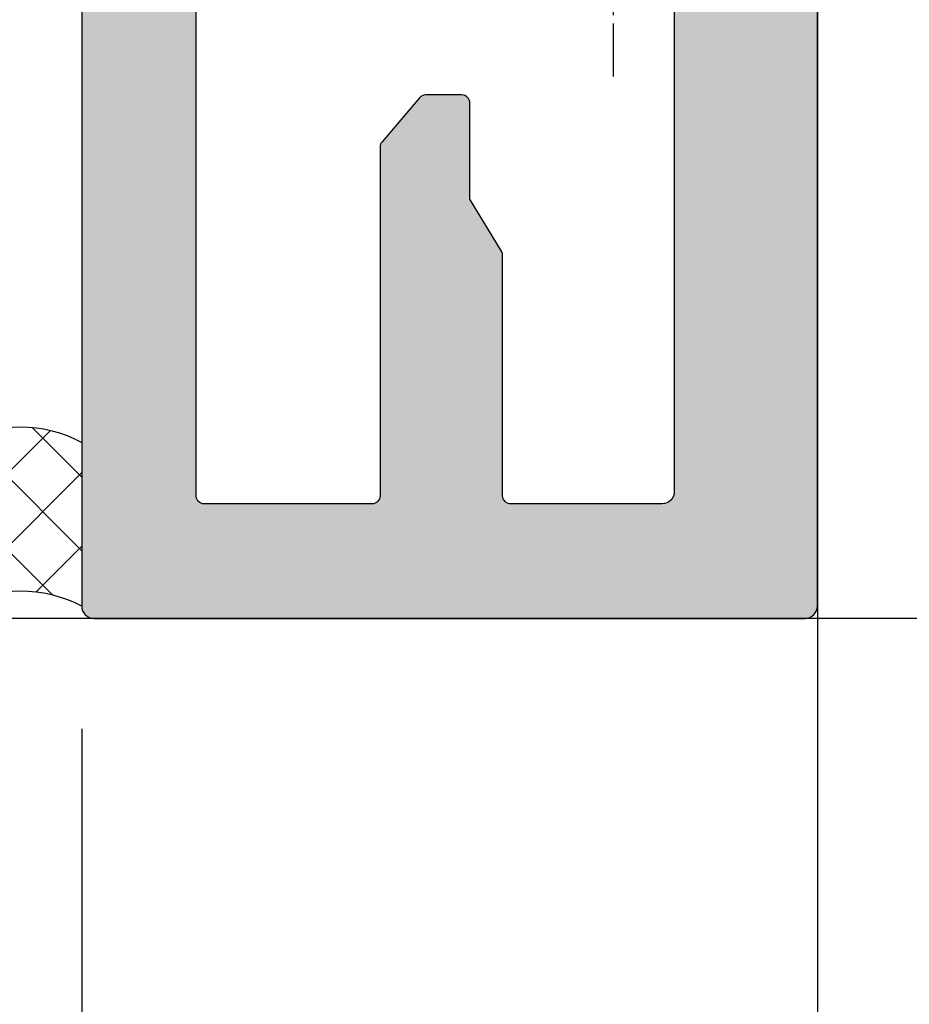
# Model space of a CAD drawing. Units: millimetres. Extents: x 12587 to 36587, y 11652 to 20284.
# Drawn here: x 15664 to 15686, y 15207 to 15231 of the extents above; entities that cross this region are included whole.
import ezdxf

# ---------------------------------------------------------------- set-up
doc = ezdxf.new("R2010")
doc.units = ezdxf.units.MM
doc.header["$LTSCALE"] = 0.2
doc.linetypes.add('DOT_CENTER', pattern=[14, 12, -1, 0, -1])
for name, color, linetype in [('Band', 250, 'Continuous'), ('Dichtung-Wandanschluss-Kontur', 4, 'Continuous'), ('Silikon', 4, 'Continuous'), ('Zarge-Kontur', 2, 'Continuous'), ('Zarge-Schraffur', 250, 'Continuous')]:
    doc.layers.add(name, color=color, linetype=linetype)
doc.layers.add('Bem_1_1', color=7, linetype='Continuous', lineweight=18)
doc.layers.add('Konlinie', color=9, linetype='Continuous', plot=False)
doc.styles.add('Bemtext', font='arial.ttf')
doc.dimstyles.new('BEM_1_1$0', dxfattribs={"dimtxt": 4, "dimasz": 2, "dimexe": 1, "dimexo": 3, "dimgap": 1, "dimtad": 1, "dimdec": 0, "dimrnd": 0.1, "dimzin": 9, "dimdsep": 46, "dimtxsty": 'Bemtext', "dimblk": 'OBLIQUE', "dimcen": 0, "dimdle": 1, "dimclrd": 151, "dimclre": 252, "dimclrt": 151, "dimadec": 0, "dimazin": 2, "dimtfac": 1, "dimtdec": 0, "dimtix": 1, "dimtmove": 0, "dimatfit": 0, "dimldrblk": 'OBLIQUE', "dimfxl": 0, "dimtolj": 1, "dimtzin": 12, "dimarcsym": 0})

# ---------------------------------------------------------------- blocks, each defined once
blk = doc.blocks.new('_Oblique')
at = {"color": 0, "linetype": 'ByBlock', "lineweight": -2}
blk.add_line((-0.5, -0.5), (0.5, 0.5), dxfattribs=at)
blk = doc.blocks.new('*D19')
at = {"layer": 'Bem_1_1', "color": 252, "lineweight": -2}
for p, q in [((16294.7222126272, 15242.55711978995), (16294.7222126272, 15165.55710137318)), ((15683.55295446968, 15213.85717898669), (15683.55295446968, 15165.55710137318))]:
    blk.add_line(p, q, dxfattribs=at)
at = {"layer": 'Bem_1_1', "color": 151, "lineweight": -2}
blk.add_line((15682.55295446968, 15166.55710137318), (16295.7222126272, 15166.55710137318), dxfattribs=at)
at = {"layer": 'Defpoints', "color": 0}
for p in [(16294.7222126272, 15245.55711978995), (15683.55295446968, 15216.85717898669), (16294.7222126272, 15166.55710137318)]:
    blk.add_point(p, dxfattribs=at)
at = {"layer": 'Bem_1_1', "color": 151, "lineweight": -2, "xscale": 2, "yscale": 2, "zscale": 2, "rotation": 180}
blk.add_blockref('_Oblique', (15683.55295446968, 15166.55710137318), dxfattribs=at)
at = {"layer": 'Bem_1_1', "color": 151, "lineweight": -2, "xscale": 2, "yscale": 2, "zscale": 2}
blk.add_blockref('_Oblique', (16294.7222126272, 15166.55710137318), dxfattribs=at)
at = {"layer": 'Bem_1_1', "color": 151, "insert": (15730.48209809329, 15173.72945244185), "char_height": 4, "attachment_point": 5, "style": 'Bemtext'}
blk.add_mtext('\\A1;  ZFM-B = WÖ - 102\\PZFM-H = WÖ - 51', dxfattribs=at)
blk = doc.blocks.new('*D20')
at = {"layer": 'Bem_1_1', "color": 252, "lineweight": -2}
for p, q in [((15632.55295446969, 15227.05717898669), (15632.55295446969, 15155.55710137318)), ((16315.72220859133, 15221.75742436245), (16315.72220859133, 15155.55710137318))]:
    blk.add_line(p, q, dxfattribs=at)
at = {"layer": 'Bem_1_1', "color": 151, "lineweight": -2}
blk.add_line((15631.55295446969, 15156.55710137318), (16316.72220859133, 15156.55710137318), dxfattribs=at)
at = {"layer": 'Defpoints', "color": 0}
for p in [(15632.55295446969, 15230.05717898669), (16315.72220859133, 15224.75742436245), (16315.72220859133, 15156.55710137318)]:
    blk.add_point(p, dxfattribs=at)
at = {"layer": 'Bem_1_1', "color": 151, "lineweight": -2, "xscale": 2, "yscale": 2, "zscale": 2, "rotation": 180}
blk.add_blockref('_Oblique', (15632.55295446969, 15156.55710137318), dxfattribs=at)
at = {"layer": 'Bem_1_1', "color": 151, "lineweight": -2, "xscale": 2, "yscale": 2, "zscale": 2}
blk.add_blockref('_Oblique', (16315.72220859133, 15156.55710137318), dxfattribs=at)
at = {"layer": 'Bem_1_1', "color": 151, "insert": (15713.49401155741, 15159.99366344685), "char_height": 4, "attachment_point": 5, "style": 'Bemtext'}
blk.add_mtext('\\A1;WÖ', dxfattribs=at)
blk = doc.blocks.new('*D22')
at = {"layer": 'Bem_1_1', "color": 151, "lineweight": -2}
for p, q in [((15623.552947114, 15217.55717898669), (15623.552947114, 15219.55717898669)), ((15623.552947114, 15217.55717898669), (15623.552947114, 15216.55717898666)), ((15623.552947114, 15216.55717898666), (15623.552947114, 15209.08378198803))]:
    blk.add_line(p, q, dxfattribs=at)
at = {"layer": 'Bem_1_1', "color": 252, "lineweight": -2}
for p, q in [((15624.11022285497, 15217.55717898669), (15624.552947114, 15217.55717898669)), ((15672.2658563714, 15216.55717898666), (15622.552947114, 15216.55717898666))]:
    blk.add_line(p, q, dxfattribs=at)
at = {"layer": 'Defpoints', "color": 0}
for p in [(15621.11022285497, 15217.55717898669), (15623.552947114, 15216.55717898666), (15675.2658563714, 15216.55717898666)]:
    blk.add_point(p, dxfattribs=at)
at = {"layer": 'Bem_1_1', "color": 151, "lineweight": -2, "xscale": 2, "yscale": 2, "zscale": 2}
for p, rotation in [((15623.552947114, 15217.55717898669), 270), ((15623.552947114, 15216.55717898666), 90)]:
    blk.add_blockref('_Oblique', p, dxfattribs=dict(at, rotation=rotation))
at = {"layer": 'Bem_1_1', "color": 151, "insert": (15620.54476157512, 15210.82048048735), "char_height": 4, "attachment_point": 5, "rotation": 90, "style": 'Bemtext'}
blk.add_mtext('\\A1;1', dxfattribs=at)
blk = doc.blocks.new('*D28')
at = {"layer": 'Bem_1_1', "color": 151, "lineweight": -2}
blk.add_line((15613.552947114, 15215.55717898669), (15613.552947114, 15369.55710137329), dxfattribs=at)
at = {"layer": 'Bem_1_1', "color": 252, "lineweight": -2}
for p, q in [((15680.97874849842, 15368.55710137329), (15612.552947114, 15368.55710137329)), ((15651.12874849855, 15216.55717898669), (15612.552947114, 15216.55717898669))]:
    blk.add_line(p, q, dxfattribs=at)
at = {"layer": 'Defpoints', "color": 0}
for p in [(15613.552947114, 15368.55710137329), (15683.97874849842, 15368.55710137329), (15654.12874849855, 15216.55717898669)]:
    blk.add_point(p, dxfattribs=at)
at = {"layer": 'Bem_1_1', "color": 151, "lineweight": -2, "xscale": 2, "yscale": 2, "zscale": 2}
for p, rotation in [((15613.552947114, 15368.55710137329), 90), ((15613.552947114, 15216.55717898669), 270)]:
    blk.add_blockref('_Oblique', p, dxfattribs=dict(at, rotation=rotation))
at = {"layer": 'Bem_1_1', "color": 151, "insert": (15610.552947114, 15292.55714017999), "char_height": 4, "attachment_point": 5, "rotation": 90, "style": 'Bemtext'}
blk.add_mtext('\\A1;PA', dxfattribs=at)
blk = doc.blocks.new('*D54')
at = {"layer": 'Bem_1_1', "color": 252, "lineweight": -2}
for p, q in [((15632.55295446969, 15227.05717898669), (15632.55295446969, 15165.55710137318)), ((15683.55295446969, 15214.05717898672), (15683.55295446969, 15165.55710137318))]:
    blk.add_line(p, q, dxfattribs=at)
at = {"layer": 'Bem_1_1', "color": 151, "lineweight": -2}
blk.add_line((15684.55295446969, 15166.55710137318), (15631.55295446969, 15166.55710137318), dxfattribs=at)
at = {"layer": 'Defpoints', "color": 0}
for p in [(15632.55295446969, 15230.05717898669), (15683.55295446969, 15217.05717898672), (15632.55295446969, 15166.55710137318)]:
    blk.add_point(p, dxfattribs=at)
at = {"layer": 'Bem_1_1', "color": 151, "lineweight": -2, "xscale": 2, "yscale": 2, "zscale": 2, "rotation": 180}
blk.add_blockref('_Oblique', (15632.55295446969, 15166.55710137318), dxfattribs=at)
at = {"layer": 'Bem_1_1', "color": 151, "lineweight": -2, "xscale": 2, "yscale": 2, "zscale": 2}
blk.add_blockref('_Oblique', (15683.55295446969, 15166.55710137318), dxfattribs=at)
at = {"layer": 'Bem_1_1', "color": 151, "insert": (15658.05295446969, 15169.59939332407), "char_height": 4, "attachment_point": 5, "style": 'Bemtext'}
blk.add_mtext('\\A1;51', dxfattribs=at)
blk = doc.blocks.new('*D57')
at = {"layer": 'Bem_1_1', "color": 252, "lineweight": -2}
for p, q in [((15662.55295446971, 15214.75710137317), (15662.55295446971, 15185.55710137318)), ((15665.55295446969, 15213.85717898669), (15665.55295446969, 15185.55710137318))]:
    blk.add_line(p, q, dxfattribs=at)
at = {"layer": 'Bem_1_1', "color": 151, "lineweight": -2}
blk.add_line((15661.55295446971, 15186.55710137318), (15666.55295446969, 15186.55710137318), dxfattribs=at)
at = {"layer": 'Defpoints', "color": 0}
for p in [(15662.55295446971, 15217.75710137317), (15665.55295446969, 15216.85717898669), (15665.55295446969, 15186.55710137318)]:
    blk.add_point(p, dxfattribs=at)
at = {"layer": 'Bem_1_1', "color": 151, "lineweight": -2, "xscale": 2, "yscale": 2, "zscale": 2, "rotation": 180}
blk.add_blockref('_Oblique', (15662.55295446971, 15186.55710137318), dxfattribs=at)
at = {"layer": 'Bem_1_1', "color": 151, "lineweight": -2, "xscale": 2, "yscale": 2, "zscale": 2}
blk.add_blockref('_Oblique', (15665.55295446969, 15186.55710137318), dxfattribs=at)
at = {"layer": 'Bem_1_1', "color": 151, "insert": (15664.0529544697, 15189.60075758055), "char_height": 4, "attachment_point": 5, "style": 'Bemtext'}
blk.add_mtext('\\A1;3', dxfattribs=at)
blk = doc.blocks.new('*D74')
at = {"layer": 'Bem_1_1', "color": 151, "lineweight": -2}
blk.add_line((15623.552947114, 15216.55710137317), (15623.552947114, 15368.55710137317), dxfattribs=at)
at = {"layer": 'Bem_1_1', "color": 252, "lineweight": -2}
for p, q in [((15688.50295446958, 15367.55710137317), (15622.552947114, 15367.55710137317)), ((15659.35295446971, 15217.55710137317), (15622.552947114, 15217.55710137317))]:
    blk.add_line(p, q, dxfattribs=at)
at = {"layer": 'Defpoints', "color": 0}
for p in [(15623.552947114, 15367.55710137317), (15691.50295446958, 15367.55710137317), (15662.35295446971, 15217.55710137317)]:
    blk.add_point(p, dxfattribs=at)
at = {"layer": 'Bem_1_1', "color": 151, "lineweight": -2, "xscale": 2, "yscale": 2, "zscale": 2}
for p, rotation in [((15623.552947114, 15367.55710137317), 90), ((15623.552947114, 15217.55710137317), 270)]:
    blk.add_blockref('_Oblique', p, dxfattribs=dict(at, rotation=rotation))
at = {"layer": 'Bem_1_1', "color": 151, "insert": (15620.48473428999, 15292.55710137317), "char_height": 4, "attachment_point": 5, "rotation": 90, "style": 'Bemtext'}
blk.add_mtext('\\A1;GZ', dxfattribs=at)
blk = doc.blocks.new('*D78')
at = {"layer": 'Bem_1_1', "color": 252, "lineweight": -2}
for p, q in [((15698.55295446969, 15271.05717898669), (15698.55295446969, 15185.55710137318)), ((15683.55295446969, 15214.85717898669), (15683.55295446969, 15185.55710137318))]:
    blk.add_line(p, q, dxfattribs=at)
at = {"layer": 'Bem_1_1', "color": 151, "lineweight": -2}
blk.add_line((15682.55295446969, 15186.55710137318), (15699.55295446969, 15186.55710137318), dxfattribs=at)
at = {"layer": 'Defpoints', "color": 0}
for p in [(15698.55295446969, 15274.05717898669), (15683.55295446969, 15217.85717898669), (15698.55295446969, 15186.55710137318)]:
    blk.add_point(p, dxfattribs=at)
at = {"layer": 'Bem_1_1', "color": 151, "lineweight": -2, "xscale": 2, "yscale": 2, "zscale": 2, "rotation": 180}
blk.add_blockref('_Oblique', (15683.55295446969, 15186.55710137318), dxfattribs=at)
at = {"layer": 'Bem_1_1', "color": 151, "lineweight": -2, "xscale": 2, "yscale": 2, "zscale": 2}
blk.add_blockref('_Oblique', (15698.55295446969, 15186.55710137318), dxfattribs=at)
at = {"layer": 'Bem_1_1', "color": 151, "insert": (15691.05295446969, 15189.59939332407), "char_height": 4, "attachment_point": 5, "style": 'Bemtext'}
blk.add_mtext('\\A1;15', dxfattribs=at)
blk = doc.blocks.new('*D79')
at = {"layer": 'Bem_1_1', "color": 252, "lineweight": -2}
for p, q in [((15665.55295446969, 15213.85717898669), (15665.55295446969, 15185.55710137318)), ((15683.55295446969, 15213.85717898669), (15683.55295446969, 15185.55710137318))]:
    blk.add_line(p, q, dxfattribs=at)
at = {"layer": 'Bem_1_1', "color": 151, "lineweight": -2}
blk.add_line((15664.55295446969, 15186.55710137318), (15684.55295446969, 15186.55710137318), dxfattribs=at)
at = {"layer": 'Defpoints', "color": 0}
for p in [(15665.55295446969, 15216.85717898669), (15683.55295446969, 15216.85717898669), (15683.55295446969, 15186.55710137318)]:
    blk.add_point(p, dxfattribs=at)
at = {"layer": 'Bem_1_1', "color": 151, "lineweight": -2, "xscale": 2, "yscale": 2, "zscale": 2, "rotation": 180}
blk.add_blockref('_Oblique', (15665.55295446969, 15186.55710137318), dxfattribs=at)
at = {"layer": 'Bem_1_1', "color": 151, "lineweight": -2, "xscale": 2, "yscale": 2, "zscale": 2}
blk.add_blockref('_Oblique', (15683.55295446969, 15186.55710137318), dxfattribs=at)
at = {"layer": 'Bem_1_1', "color": 151, "insert": (15676.53418782404, 15189.59939332407), "char_height": 4, "attachment_point": 5, "style": 'Bemtext'}
blk.add_mtext('\\A1;18', dxfattribs=at)
blk = doc.blocks.new('LZDS Falzteil P09197')
at = {"layer": 'Zarge-Schraffur'}
h = blk.add_hatch(color=256, dxfattribs=at)
edge = h.paths.add_edge_path()
edge.add_line((24.54999999999927, 77.5), (24, 77.5))
edge.add_line((24, 77.5), (24, 80))
edge.add_line((24, 80), (25, 79.99999999999999))
edge.add_arc((25, 80.75), 0.7500000000000142, 270, 450)
edge.add_line((25, 81.5), (24.20000000000073, 81.5))
edge.add_line((24.20000000000073, 81.5), (24.20000000000073, 85))
edge.add_line((24.20000000000073, 85), (28.95000000000073, 85))
edge.add_line((28.95000000000073, 85), (29.45000000000073, 85.5))
edge.add_line((29.45000000000073, 85.5), (29.95000000000073, 85))
edge.add_line((29.95000000000073, 85), (34.70000000000073, 85))
edge.add_line((34.70000000000073, 85), (34.70000000000073, 81.5))
edge.add_line((34.70000000000073, 81.5), (33.90000000000146, 81.50000000000001))
edge.add_arc((33.90000000000146, 80.75), 0.7500000000000142, 90, 270)
edge.add_line((33.90000000000146, 80), (34.70000000000073, 80))
edge.add_line((34.70000000000073, 80), (34.70000000000073, 77.5))
edge.add_line((34.70000000000073, 77.5), (34.34999999999854, 77.5))
edge.add_arc((34.34999999999854, 76.75), 0.75, 90, 270)
edge.add_line((34.34999999999854, 76), (35.45000000000073, 76.00000000000001))
edge.add_arc((35.45000000000073, 76.5), 0.4999999999999858, 269.9999999999992, 360)
edge.add_line((35.95000000000073, 76.5), (35.95000000000076, 93.5))
edge.add_arc((35.45000000000074, 93.49999999999999), 0.5000000000000213, 1.628443996909251e-12, 90.0000000000016)
edge.add_line((35.45000000000073, 94), (35.03284271247321, 93.99999999999915))
edge.add_arc((35.03284271247285, 93.80000000000312), 0.1999999999960238, 89.99999999989618, 134.9999999999698)
edge.add_line((34.89142135623842, 93.9414213562377), (34.00857864376398, 93.058578643761))
edge.add_arc((34.15000000000108, 92.91715728752298), 0.2000000000003513, 134.9999999998158, 179.9999999997435)
edge.add_line((33.95000000000073, 92.91715728752388), (33.95000000000073, 88))
edge.add_line((33.95000000000073, 88), (21.75, 88.00000000000068))
edge.add_arc((21.75000000000034, 87.70000000000107), 0.2999999999996135, 90.00000000006513, 180.0000000000651)
edge.add_line((21.45000000000073, 87.70000000000073), (21.45000000000145, 68.29999999999927))
edge.add_arc((21.15000000000182, 68.29999999999964), 0.2999999999996348, 269.99999999993076, 359.9999999999294, ccw=False)
edge.add_line((21.15000000000146, 68), (5.799999999999272, 68.00000000000072))
edge.add_arc((5.799999999999635, 67.7000000000011), 0.2999999999996277, 90.0000000000692, 180.0000000000706)
edge.add_line((5.5, 67.70000000000073), (5.500000000000728, 3.100000000002183))
edge.add_arc((5.199999999999273, 3.100000000000728), 0.3000000000014555, -89.99999999972209, 2.779074748104904e-10, ccw=False)
edge.add_line((5.200000000000728, 2.799999999999272), (1.5, 2.799999999999998))
edge.add_arc((1.499999999999637, 3.000000000000363), 0.2000000000003648, 180.0000000001039, 270.0000000001039, ccw=False)
edge.add_line((1.299999999999272, 3), (1.299999999998547, 8.873201989103109))
edge.add_arc((1.100000000000638, 8.873201989105128), 0.1999999999979096, 359.9999999994214, 391.1999999992121)
edge.add_line((1.271072852032376, 8.976807390976319), (0.5, 10.25))
edge.add_line((0.5, 10.25), (0.4999999999992715, 12.60000000000218))
edge.add_arc((0.3000000000007271, 12.60000000000073), 0.1999999999985443, 4.167798854620127e-10, 90.00000000041673)
edge.add_line((0.2999999999992724, 12.79999999999927), (-0.5829019145567145, 12.80000000000218))
edge.add_arc((-0.5829019145548017, 12.59999999999829), 0.2000000000038877, 90.00000000054796, 139.5000000005449)
edge.add_line((-0.7349831076789997, 12.72988960966541), (-1.652081193120027, 11.65610571424543))
edge.add_arc((-1.500000000000346, 11.52621610457843), 0.2000000000003819, 139.4999999997285, 179.9999999997318)
edge.add_line((-1.700000000000728, 11.52621610457936), (-1.700000000001455, 3))
edge.add_arc((-1.900000000001819, 2.999999999999636), 0.2000000000003639, -89.99999999989569, 1.0408029993413948e-10, ccw=False)
edge.add_line((-1.900000000001455, 2.799999999999272), (-6, 2.8))
edge.add_arc((-6.000000000000364, 3.000000000000364), 0.2000000000003639, 180.0000000001043, 270.0000000001043, ccw=False)
edge.add_line((-6.200000000000728, 3), (-6.200000000001449, 17.45290625130656))
edge.add_arc((-6.400000000001193, 17.45290625130699), 0.1999999999997444, 359.9999999998758, 386.4999999997547)
edge.add_line((-6.221013127680635, 17.54214581392807), (-7.141940099129218, 19.38923956262085))
edge.add_arc((-7.320926971450398, 19.29999999999964), 0.20000000000036, 26.49999999970883, 89.99999999983079)
edge.add_line((-7.320926971449808, 19.5), (-8.799999999999272, 19.49999999999928))
edge.add_arc((-8.799999999999635, 19.29999999999891), 0.2000000000003652, 89.99999999989618, 179.9999999998962)
edge.add_line((-9, 19.29999999999927), (-9.000000000000725, 0.2999999999992724))
edge.add_arc((-8.70000000000109, 0.2999999999996348), 0.2999999999996348, 180.0000000000692, 270.0000000000692)
edge.add_line((-8.700000000000728, 0), (8.700000000000728, -7.275846591880963e-13))
edge.add_arc((8.700000000000363, 0.2999999999989086), 0.2999999999996362, 270.0000000000695, 360.0000000000695)
edge.add_line((9, 0.2999999999992724), (8.999999999999272, 55.70000000000073))
edge.add_arc((9.300000000000727, 55.70000000000218), 0.3000000000014555, 90.00000000027791, 180.0000000002782, ccw=False)
edge.add_line((9.299999999999272, 56.00000000000364), (9.549999999999272, 56.00000000000364))
edge.add_arc((9.549999999999272, 56.75000000000364), 0.75, 270, 450)
edge.add_line((9.549999999999272, 57.50000000000364), (9, 57.50000000000364))
edge.add_line((9, 57.50000000000364), (9, 60.00000000000364))
edge.add_line((9, 60.00000000000364), (10, 60.00000000000364))
edge.add_arc((10, 60.75000000000364), 0.75, 270, 450)
edge.add_line((10, 61.50000000000364), (9.200000000000728, 61.50000000000364))
edge.add_line((9.200000000000728, 61.50000000000364), (9.200000000000728, 65))
edge.add_line((9.200000000000728, 65), (13.95000000000073, 65))
edge.add_line((13.95000000000073, 65), (14.45000000000073, 65.5))
edge.add_line((14.45000000000073, 65.5), (14.95000000000073, 65))
edge.add_line((14.95000000000073, 65), (21, 65))
edge.add_line((21, 65), (21, 63))
edge.add_line((21, 63), (19.90000000000146, 62.99999999999928))
edge.add_arc((19.90000000000109, 62.79999999999891), 0.2000000000003652, 89.99999999989618, 179.9999999998962)
edge.add_line((19.70000000000073, 62.79999999999927), (19.70000000000073, 61.50000000000364))
edge.add_line((19.70000000000073, 61.50000000000364), (18.90000000000146, 61.50000000000364))
edge.add_arc((18.90000000000146, 60.75000000000364), 0.75, 90, 270)
edge.add_line((18.90000000000146, 60.00000000000364), (21, 60.00000000000364))
edge.add_line((21, 60.00000000000364), (21, 57.50000000000364))
edge.add_line((21, 57.50000000000364), (19.34999999999854, 57.50000000000364))
edge.add_arc((19.34999999999854, 56.75000000000364), 0.75, 90, 270)
edge.add_line((19.34999999999854, 56.00000000000364), (23.5, 56.00000000000364))
edge.add_arc((23.5, 56.50000000000364), 0.5, 270, 360)
edge.add_line((24, 56.50000000000364), (24, 75.70000000000073))
edge.add_arc((24.29999999999963, 75.7000000000011), 0.2999999999996348, 90.00000000006918, 180.0000000000706, ccw=False)
edge.add_line((24.29999999999927, 76.00000000000072), (24.54999999999927, 76))
edge.add_arc((24.54999999999927, 76.75), 0.75, 270, 450)
at = {"layer": 'Zarge-Kontur'}
for points in [[(5.5, 67.70000000000073), (5.500000000000728, 3.100000000002183, -0.414213562373095), (5.200000000000728, 2.799999999999272), (1.5, 2.799999999999998, -0.414213562373095), (1.299999999999272, 3), (1.299999999998547, 8.873201989103109, 0.1369829606378982), (1.271072852032376, 8.976807390976319), (0.5, 10.25), (0.4999999999992715, 12.60000000000218, 0.414213562373095), (0.2999999999992724, 12.79999999999927), (-0.5829019145567145, 12.80000000000218, 0.2194068785195771), (-0.7349831076789997, 12.72988960966541), (-1.652081193120027, 11.65610571424543, 0.1785773420108631), (-1.700000000000728, 11.52621610457936), (-1.700000000001455, 3, -0.414213562373095), (-1.900000000001455, 2.799999999999272), (-6, 2.8, -0.414213562373095), (-6.200000000000728, 3), (-6.200000000001449, 17.45290625130656, 0.116146143696762)], [(-9, 19.29999999999927), (-9.000000000000725, 0.2999999999992725, 0.414213562373095), (-8.700000000000728, 0), (8.700000000000728, -7.275846591880963e-13, 0.414213562373095), (9, 0.2999999999992724), (8.999999999999272, 55.70000000000073, -0.414213562373095)]]:
    blk.add_lwpolyline(points, format="xyb", dxfattribs=at)
blk = doc.blocks.new('TE541FVZ')
at = {"layer": 'Band', "linetype": 'DOT_CENTER'}
blk.add_line((-5, 25.64999999999998), (-5, 12.75), dxfattribs=at)
at = {"layer": 'Band'}
blk.add_point((0, 0), dxfattribs=at)
blk.add_point((0, 0), dxfattribs=at)

msp = doc.modelspace()

# ---------------------------------------------------------------- hatches: boundary and pattern name
at = {"layer": 'Silikon'}
h = msp.add_hatch(dxfattribs=at)
h.set_pattern_fill('ANSI37', color=256, scale=0.4)
h.set_pattern_definition([(135, (28322.26842878382, -4127.000962151713), (0.8980256121069152, 0.8980256121069154), []), (45.00000000000001, (28322.26842878382, -4127.000962151713), (0.8980256121069154, -0.8980256121069152), [])])
edge = h.paths.add_edge_path()
edge.add_arc((15664.05077136222, 15213.93773712857), 3.283244561609434, 62.77215820997704, 117.2278417899948)
edge.add_line((15662.54858825476, 15216.85717898669), (15662.54858825476, 15220.85717898669))
edge.add_arc((15664.05077136222, 15218.11973016585), 3.122527843763503, 61.24409186294872, 118.7559081370513, ccw=False)
edge.add_line((15665.55295446969, 15220.85717898669), (15665.55295446968, 15216.85717898669))

# ---------------------------------------------------------------- linework, layer by layer
at = {"layer": 'Dichtung-Wandanschluss-Kontur'}
msp.add_lwpolyline([(15665.55295446968, 15216.85717898669, 0.2421826618031531), (15662.54858825476, 15216.85717898669), (15662.54858825476, 15220.85717898669, -0.2563462609904749), (15665.55295446969, 15220.85717898669)], format="xyb", close=True, dxfattribs=at)
at = {"layer": 'Konlinie', "color": 6}
msp.add_line((15683.55295446969, 20284.26731150898), (15683.55295446969, 11652.26796653013), dxfattribs=at)
at = {"layer": 'Konlinie', "color": 21, "linetype": 'Continuous'}
msp.add_line((36586.6913504159, 15216.5571013732), (12586.69135041586, 15216.55710137318), dxfattribs=at)

# ---------------------------------------------------------------- block references
at = {"layer": 'Band'}
msp.add_blockref('TE541FVZ', (15683.552947114, 15217.05717898672), dxfattribs=at)
at = {"layer": 'Zarge-Kontur'}
msp.add_blockref('LZDS Falzteil P09197', (15674.55295446969, 15216.55717898669), dxfattribs=at)

# ---------------------------------------------------------------- dimensions: what is measured, and where the dimension line sits
at = {"layer": 'Bem_1_1'}
for base, p1, p2, text, picture, middle in [((15613.552947114, 15368.55710137329), (15654.12874849855, 15216.55717898669), (15683.97874849842, 15368.55710137329), 'PA', '*D28', (15610.552947114, 15292.55714017999)), ((15623.552947114, 15367.55710137317), (15662.35295446971, 15217.55710137317), (15691.50295446958, 15367.55710137317), 'GZ', '*D74', (15620.48473428999, 15292.55710137317))]:
    dim = msp.add_linear_dim(base=base, p1=p1, p2=p2, angle=90, text=text, dimstyle='BEM_1_1$0', dxfattribs=at)
    dim.commit()
    dim.dimension.update_dxf_attribs({"geometry": picture, "text_midpoint": middle})
for base, p1, p2, picture, middle in [((15698.55295446969, 15186.55710137318), (15683.55295446969, 15217.85717898669), (15698.55295446969, 15274.05717898669), '*D78', (15691.05295446969, 15189.59939332407)), ((15632.55295446969, 15166.55710137318), (15683.55295446969, 15217.05717898672), (15632.55295446969, 15230.05717898669), '*D54', (15658.05295446969, 15169.59939332407))]:
    dim = msp.add_linear_dim(base=base, p1=p1, p2=p2, dimstyle='BEM_1_1$0', dxfattribs=at)
    dim.commit()
    dim.dimension.update_dxf_attribs({"geometry": picture, "text_midpoint": middle})
for base, p1, p2, text, picture, middle in [((16294.7222126272, 15166.55710137318), (15683.55295446968, 15216.85717898669), (16294.7222126272, 15245.55711978995), '  ZFM-B = WÖ - 102\\PZFM-H = WÖ - 51', '*D19', (15730.48209809329, 15166.55710137318)), ((16315.72220859133, 15156.55710137318), (15632.55295446969, 15230.05717898669), (16315.72220859133, 15224.75742436245), 'WÖ', '*D20', (15713.49401155741, 15156.55710137318))]:
    dim = msp.add_linear_dim(base=base, p1=p1, p2=p2, text=text, dimstyle='BEM_1_1$0', dxfattribs=at)
    dim.commit()
    dim.dimension.update_dxf_attribs({"geometry": picture, "text_midpoint": middle, "dimtype": 128})
dim = msp.add_linear_dim(base=(15623.552947114, 15216.55717898666), p1=(15621.11022285497, 15217.55717898669), p2=(15675.2658563714, 15216.55717898666), angle=90, dimstyle='BEM_1_1$0', dxfattribs=at)
dim.commit()
dim.dimension.update_dxf_attribs({"geometry": '*D22', "text_midpoint": (15623.552947114, 15210.82048048735), "dimtype": 128})
for base, p1, p2, picture, middle in [((15665.55295446969, 15186.55710137318), (15662.55295446971, 15217.75710137317), (15665.55295446969, 15216.85717898669), '*D57', (15664.0529544697, 15186.55710137318)), ((15683.55295446969, 15186.55710137318), (15665.55295446969, 15216.85717898669), (15683.55295446969, 15216.85717898669), '*D79', (15676.53418782404, 15186.55710137318))]:
    dim = msp.add_linear_dim(base=base, p1=p1, p2=p2, dimstyle='BEM_1_1$0', dxfattribs=at)
    dim.commit()
    dim.dimension.update_dxf_attribs({"geometry": picture, "text_midpoint": middle, "dimtype": 128})

doc.saveas('drawing.dxf')
